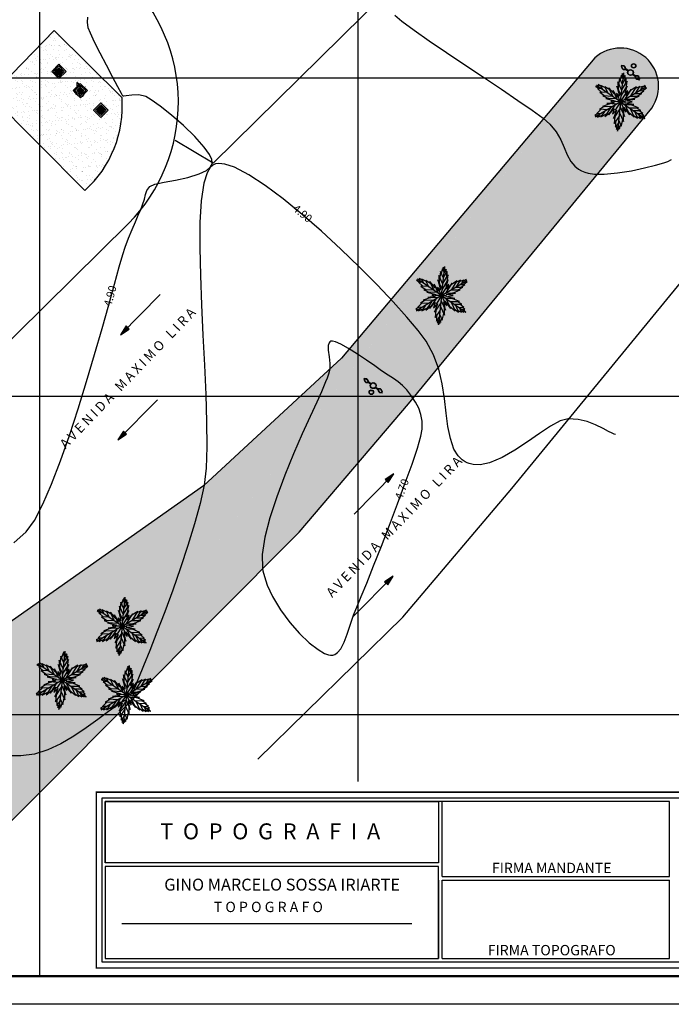
# Model space of a CAD drawing. Units: metres. Extents: x 360298 to 360508, y 7956427 to 7956602.
# Drawn here: x 360373 to 360425, y 7956427 to 7956505 of the extents above; entities that cross this region are included whole.
import ezdxf
from ezdxf.enums import TextEntityAlignment as Align

# ---------------------------------------------------------------- set-up
doc = ezdxf.new("R2010")
doc.units = ezdxf.units.M
for name, color, linetype in [('ARBOLES', 86, 'Continuous'), ('C-TOPO-MINR', 8, 'Continuous'), ('CONT', 5, 'Continuous'), ('COTAS', 7, 'Continuous'), ('NE_GRID', 7, 'Continuous'), ('PLANIMETRIA', 7, 'Continuous'), ('SIMBOLOGIA', 1, 'Continuous'), ('TEXTO', 7, 'Continuous')]:
    doc.layers.add(name, color=color, linetype=linetype)
doc.styles.add('Legend', font='calibri.ttf')
doc.styles.add('TAHOMA_2', font='tahoma.ttf', dxfattribs={"height": 2})

# ---------------------------------------------------------------- blocks, each defined once
blk = doc.blocks.new('A$C26C4680F')
at = {"layer": 'ARBOLES'}
for p, q in [((2.134, 3.475), (1.81, 3.98)), ((2.139, 3.903), (1.928, 4.233)), ((2.143, 4.211), (2.017, 4.408)), ((2.119, 2.294), (2.147, 4.582)), ((2.135, 3.59), (2.452, 4.1)), ((2.14, 3.983), (2.34, 4.305)), ((2.144, 4.309), (2.24, 4.463)), ((2.119, 2.294), (0.055, 3.281)), ((0.464, 3.086), (0.153, 3.076)), ((0.574, 3.033), (0.388, 3.323)), ((0.953, 2.852), (0.658, 3.313)), ((1.314, 2.679), (0.944, 3.258)), ((1.745, 2.473), (1.346, 3.096)), ((2.123, 2.645), (1.728, 3.263)), ((2.129, 3.105), (1.744, 3.707)), ((2.119, 2.294), (4.148, 3.352)), ((2.124, 2.729), (2.562, 3.433)), ((2.13, 3.198), (2.522, 3.827)), ((2.471, 2.478), (2.907, 3.179)), ((2.871, 2.686), (3.27, 3.328)), ((3.413, 2.969), (3.678, 3.394)), ((3.762, 3.15), (3.91, 3.389)), ((3.896, 3.22), (4.088, 3.221)), ((0.887, 2.883), (0.294, 2.864)), ((1.277, 2.697), (0.471, 2.671)), ((1.745, 2.473), (0.85, 2.445)), ((1.908, 2.624), (2.119, 2.294)), ((2.119, 2.294), (1.908, 2.624)), ((2.119, 2.294), (2.436, 2.804)), ((2.613, 2.552), (3.5, 2.553)), ((3.118, 2.815), (3.807, 2.816)), ((3.575, 3.053), (3.992, 3.053)), ((2.119, 2.294), (0.09, 1.237)), ((0.865, 1.641), (0.307, 1.623)), ((1.277, 1.855), (0.487, 1.83)), ((0.899, 1.658), (0.606, 1.177)), ((1.706, 2.079), (0.811, 2.05)), ((1.316, 1.876), (0.937, 1.252)), ((2.119, 2.294), (1.225, 2.265)), ((1.671, 2.061), (1.25, 1.368)), ((2.115, 1.99), (1.701, 1.309)), ((2.11, 1.587), (1.705, 0.921)), ((2.119, 2.294), (1.826, 1.813)), ((2.119, 2.294), (2.091, 0.006)), ((2.11, 1.538), (2.509, 0.877)), ((2.114, 1.881), (2.534, 1.187)), ((2.119, 2.294), (2.908, 2.295)), ((2.119, 2.294), (4.183, 1.307)), ((2.119, 2.294), (2.408, 1.817)), ((2.413, 2.154), (2.83, 1.464)), ((2.586, 2.071), (3.474, 2.072)), ((2.802, 1.968), (3.205, 1.301)), ((2.956, 1.894), (3.745, 1.895)), ((3.19, 1.782), (3.518, 1.24)), ((3.434, 1.665), (3.949, 1.666)), ((0.529, 1.466), (0.197, 1.455)), ((0.477, 1.438), (0.332, 1.199)), ((2.104, 1.101), (1.812, 0.619)), ((2.103, 1.015), (2.392, 0.537)), ((3.74, 1.519), (3.905, 1.246)), ((3.875, 1.455), (4.101, 1.455)), ((2.098, 0.61), (1.903, 0.29)), ((2.096, 0.471), (2.251, 0.216))]:
    blk.add_line(p, q, dxfattribs=at)
for points in [[(1.615, 3.029), (1.853, 2.529), (1.346, 3.096), (1.485, 2.879), (0.944, 3.258), (1.034, 3.117), (0.658, 3.313), (0.731, 3.199), (0.388, 3.323), (0.449, 3.228), (0.099, 3.359), (0.131, 3.283), (0.055, 3.281), (0.1, 3.205), (0, 3.186), (0.242, 3.078), (0.153, 3.076), (0.401, 2.868), (0.294, 2.864), (0.6, 2.675), (0.471, 2.671), (0.965, 2.448), (0.85, 2.445), (1.478, 2.345), (1.081, 2.278), (1.337, 2.201), (0.811, 2.05), (0.989, 2.056), (0.487, 1.83), (0.675, 1.836), (0.307, 1.623), (0.474, 1.628), (0.197, 1.455), (0.351, 1.46), (0.154, 1.27), (0.242, 1.262), (0.202, 1.172), (0.367, 1.257), (0.332, 1.199), (0.671, 1.283), (0.606, 1.177), (1.014, 1.379), (0.937, 1.252), (1.372, 1.569), (1.25, 1.368), (1.714, 1.877), (1.818, 1.96), (1.734, 1.661), (1.949, 1.885), (1.938, 1.806), (1.701, 1.309), (1.879, 1.532), (1.705, 0.921), (1.805, 1.084), (1.812, 0.619), (1.857, 0.694), (1.903, 0.29), (1.963, 0.388), (1.974, 0.084), (2.033, 0.153), (2.091, 0.006), (2.123, 0.106), (2.202, 0), (2.17, 0.35), (2.251, 0.216), (2.317, 0.661), (2.392, 0.537), (2.406, 1.047), (2.509, 0.877), (2.411, 1.389), (2.534, 1.187), (2.291, 1.895), (2.505, 1.635), (2.457, 1.904), (2.83, 1.464), (2.707, 1.667), (3.205, 1.301), (3.127, 1.431), (3.518, 1.24), (3.457, 1.341), (3.905, 1.246), (3.859, 1.323), (4.119, 1.195), (4.066, 1.293), (4.183, 1.307), (3.961, 1.455), (4.101, 1.455), (3.783, 1.666), (3.949, 1.666), (3.511, 1.895), (3.745, 1.895), (3.191, 2.072), (3.474, 2.072), (2.844, 2.183), (2.844, 2.183), (3.275, 2.304), (2.833, 2.389), (3.5, 2.553), (3.314, 2.553), (3.807, 2.816), (3.636, 2.816), (3.992, 3.053), (3.829, 3.053), (4.088, 3.221), (3.987, 3.22), (4.148, 3.352), (3.957, 3.276), (4.002, 3.378), (3.846, 3.286), (3.91, 3.389), (3.61, 3.285), (3.678, 3.394), (3.192, 3.202), (3.27, 3.328), (2.812, 3.026), (2.907, 3.179), (2.421, 2.697), (2.574, 3.058), (2.334, 2.747), (2.562, 3.433), (2.455, 3.261), (2.522, 3.827), (2.436, 3.69), (2.452, 4.1), (2.367, 3.962), (2.34, 4.305), (2.269, 4.191), (2.24, 4.463), (2.173, 4.356), (2.147, 4.582), (2.075, 4.316)], [(2.075, 4.316), (2.075, 4.316), (2.075, 4.316), (2.017, 4.408), (1.986, 4.142), (1.928, 4.233), (1.888, 3.858), (1.81, 3.98), (1.838, 3.559), (1.744, 3.707), (1.873, 3.037), (1.728, 3.263), (2.019, 2.618), (1.615, 3.029)]]:
    blk.add_lwpolyline(points, dxfattribs=at)

msp = doc.modelspace()

# ---------------------------------------------------------------- hatches: boundary and pattern name
at = {"layer": 'PLANIMETRIA'}
h = msp.add_hatch(dxfattribs=at)
h.set_pattern_fill('AR-SAND', color=85, scale=0.015)
h.paths.add_polyline_path([(360376.492, 7956501.095), (360375.929, 7956500.527), (360376.497, 7956499.964), (360377.06, 7956500.532)], flags=16)
edge = h.paths.add_edge_path()
edge.add_line((360381.457, 7956498.455), (360376.129, 7956503.742))
edge.add_line((360376.129, 7956503.742), (360371.116, 7956498.606))
edge.add_line((360371.116, 7956498.606), (360378.541, 7956491.171))
edge.add_arc((360372.493, 7956497.818), 8.986, 312.30031, 364.07016)
h = msp.add_hatch(dxfattribs=at)
h.set_pattern_fill('AR-SAND', color=85, scale=0.015)
edge = h.paths.add_edge_path()
edge.add_line((360360.132, 7956448.441), (360368.718, 7956437.605))
edge.add_line((360418.601, 7956501.589), (360398.707, 7956478.009))
edge.add_line((360398.707, 7956478.009), (360387.85, 7956467.981))
edge.add_line((360387.85, 7956467.981), (360360.132, 7956448.441))
edge.add_line((360368.718, 7956437.605), (360395.381, 7956464.329))
edge.add_line((360395.381, 7956464.329), (360403.955, 7956474.418))
edge.add_line((360403.955, 7956474.418), (360423.062, 7956497.646))
edge.add_arc((360420.611, 7956499.368), 2.996, 324.89715, 492.15109)
h = msp.add_hatch(color=256, dxfattribs=at)
h.dxf.hatch_style = 1
h.paths.add_polyline_path([(360376.283, 7956500.522), (360376.497, 7956500.313), (360376.707, 7956500.527), (360376.492, 7956500.737)])
h = msp.add_hatch(color=256, dxfattribs=at)
h.dxf.hatch_style = 1
h.paths.add_polyline_path([(360377.966, 7956499.018), (360378.181, 7956498.808), (360378.391, 7956499.023), (360378.176, 7956499.232)])
h = msp.add_hatch(color=256, dxfattribs=at)
h.dxf.hatch_style = 1
h.paths.add_polyline_path([(360379.577, 7956497.477), (360379.792, 7956497.267), (360380.002, 7956497.482), (360379.787, 7956497.691)])
for points in [[(360381.336, 7956479.851), (360382.017, 7956480.294), (360381.773, 7956480.536)], [(360381.122, 7956471.586), (360381.803, 7956472.029), (360381.56, 7956472.271)], [(360402.807, 7956468.915), (360402.125, 7956468.472), (360402.369, 7956468.23)], [(360402.764, 7956460.887), (360402.083, 7956460.444), (360402.327, 7956460.202)]]:
    msp.add_hatch(color=256, dxfattribs=at).paths.add_polyline_path(points)

# ---------------------------------------------------------------- linework, layer by layer
at = {"layer": 'C-TOPO-MINR', "color": 35, "linetype": 'Continuous', "lineweight": -3, "elevation": 4.9, "flags": 128}
for points in [[(360372.965, 7956463.502), (360373.938, 7956464.356), (360374.572, 7956465.255), (360375.238, 7956466.529), (360375.927, 7956468.111), (360376.627, 7956469.934), (360377.326, 7956471.931), (360378.012, 7956474.036), (360378.675, 7956476.181), (360379.303, 7956478.3), (360379.884, 7956480.325), (360380.407, 7956482.191), (360380.861, 7956483.83), (360381.235, 7956485.175), (360381.516, 7956486.16), (360381.694, 7956486.717), (360381.976, 7956487.441), (360382.248, 7956488.107), (360382.502, 7956488.71), (360382.73, 7956489.24), (360382.924, 7956489.691), (360383.076, 7956490.055), (360383.209, 7956490.486), (360383.286, 7956490.848), (360383.398, 7956491.173), (360383.639, 7956491.492), (360384.036, 7956491.666), (360384.755, 7956491.826), (360385.663, 7956491.999), (360386.627, 7956492.207), (360387.514, 7956492.475), (360388.078, 7956492.749), (360388.372, 7956492.998), (360388.491, 7956493.187), (360388.523, 7956493.289), (360388.534, 7956493.385), (360388.503, 7956493.604), (360388.334, 7956493.99), (360387.919, 7956494.589), (360387.172, 7956495.42), (360386.273, 7956496.278), (360385.33, 7956497.092), (360384.453, 7956497.791), (360383.748, 7956498.303), (360383.325, 7956498.559), (360382.779, 7956498.678), (360382.215, 7956498.67), (360381.772, 7956498.609), (360381.59, 7956498.572), (360381.516, 7956498.579), (360381.406, 7956498.784), (360381.116, 7956499.326), (360380.704, 7956500.103), (360380.225, 7956501.014), (360379.739, 7956501.955), (360379.3, 7956502.825), (360378.966, 7956503.521), (360378.794, 7956503.941), (360378.738, 7956504.397), (360378.777, 7956504.791)], [(360402.878, 7956504.953), (360403.435, 7956504.484), (360404.396, 7956503.761), (360405.587, 7956502.921), (360406.938, 7956502.001), (360408.379, 7956501.038), (360409.843, 7956500.067), (360411.259, 7956499.126), (360412.559, 7956498.252), (360413.673, 7956497.481), (360414.532, 7956496.849), (360415.068, 7956496.394), (360415.57, 7956495.777), (360415.919, 7956495.156), (360416.182, 7956494.55), (360416.424, 7956493.978), (360416.709, 7956493.459), (360417.013, 7956493.095), (360417.307, 7956492.858), (360417.542, 7956492.719), (360417.673, 7956492.656), (360417.797, 7956492.607), (360418.079, 7956492.53), (360418.572, 7956492.465), (360419.331, 7956492.46), (360420.383, 7956492.556), (360421.464, 7956492.731), (360422.488, 7956492.947), (360423.365, 7956493.165), (360424.009, 7956493.348), (360424.331, 7956493.457), (360424.618, 7956493.612)], [(360420.211, 7956472.014), (360420.127, 7956472.044), (360419.951, 7956472.117), (360419.665, 7956472.254), (360419.244, 7956472.471), (360418.656, 7956472.76), (360418.002, 7956473.019), (360417.284, 7956473.199), (360416.505, 7956473.246), (360415.885, 7956473.074), (360415.124, 7956472.659), (360414.254, 7956472.084), (360413.307, 7956471.428), (360412.316, 7956470.774), (360411.313, 7956470.202), (360410.331, 7956469.794), (360409.581, 7956469.639), (360409.05, 7956469.651), (360408.715, 7956469.73), (360408.555, 7956469.793), (360408.416, 7956469.861), (360408.166, 7956470.025), (360407.851, 7956470.339), (360407.528, 7956470.868), (360407.247, 7956471.684), (360407.06, 7956472.639), (360406.921, 7956473.698), (360406.784, 7956474.826), (360406.604, 7956475.988), (360406.335, 7956477.15), (360405.931, 7956478.275), (360405.347, 7956479.33), (360404.716, 7956480.17), (360403.835, 7956481.218), (360402.746, 7956482.429), (360401.488, 7956483.756), (360400.103, 7956485.153), (360398.633, 7956486.573), (360397.117, 7956487.971), (360395.597, 7956489.3), (360394.115, 7956490.513), (360392.71, 7956491.565), (360391.423, 7956492.408), (360390.297, 7956492.998), (360389.538, 7956493.255), (360389.066, 7956493.308), (360388.802, 7956493.27), (360388.687, 7956493.229), (360388.58, 7956493.169), (360388.386, 7956492.986), (360388.139, 7956492.565), (360387.887, 7956491.75), (360387.682, 7956490.373), (360387.58, 7956488.662), (360387.562, 7956486.684), (360387.608, 7956484.506), (360387.697, 7956482.197), (360387.812, 7956479.823), (360387.93, 7956477.454), (360388.034, 7956475.155), (360388.102, 7956472.995), (360388.116, 7956471.042), (360388.055, 7956469.364), (360387.9, 7956468.027), (360387.587, 7956466.594), (360387.157, 7956464.998), (360386.637, 7956463.295), (360386.053, 7956461.538), (360385.434, 7956459.78), (360384.806, 7956458.077), (360384.198, 7956456.481), (360383.636, 7956455.048), (360383.148, 7956453.83), (360382.762, 7956452.883), (360382.506, 7956452.259), (360382.405, 7956452.014), (360382.321, 7956451.815), (360382.288, 7956451.667), (360382.367, 7956451.542), (360382.458, 7956451.452)], [(360381.803, 7956451.182), (360381.681, 7956451.114), (360381.423, 7956450.959), (360381.004, 7956450.682), (360380.392, 7956450.244), (360379.551, 7956449.624), (360378.638, 7956448.965), (360377.669, 7956448.316), (360376.658, 7956447.724), (360375.619, 7956447.236), (360374.567, 7956446.9), (360373.516, 7956446.763), (360372.518, 7956446.783)]]:
    msp.add_lwpolyline(points, dxfattribs=at)
at = {"layer": 'C-TOPO-MINR', "color": 35, "linetype": 'Continuous', "lineweight": -3, "flags": 128}
for points, elevation in [([(360377.687, 7956499), (360377.693, 7956498.975), (360377.73, 7956498.909), (360377.836, 7956498.787), (360378.018, 7956498.626), (360378.205, 7956498.525), (360378.382, 7956498.585), (360378.485, 7956498.734), (360378.412, 7956498.93), (360378.226, 7956499.249), (360378.024, 7956499.543), (360377.905, 7956499.664), (360377.915, 7956499.501), (360377.933, 7956499.252), (360377.79, 7956499.117), (360377.687, 7956499)], 4.9), ([(360392.477, 7956461.521), (360392.521, 7956461.297), (360392.635, 7956460.847), (360392.868, 7956460.175), (360393.277, 7956459.291), (360393.911, 7956458.232), (360394.637, 7956457.252), (360395.404, 7956456.384), (360396.164, 7956455.66), (360396.869, 7956455.113), (360397.359, 7956454.823), (360397.668, 7956454.704), (360397.84, 7956454.675), (360397.915, 7956454.677), (360398.004, 7956454.69), (360398.169, 7956454.744), (360398.39, 7956454.887), (360398.644, 7956455.183), (360398.912, 7956455.695), (360399.152, 7956456.328), (360399.387, 7956457.046), (360399.645, 7956457.81), (360399.95, 7956458.583), (360400.246, 7956459.281), (360400.681, 7956460.346), (360401.219, 7956461.693), (360401.825, 7956463.237), (360402.465, 7956464.894), (360403.103, 7956466.577), (360403.704, 7956468.203), (360404.234, 7956469.687), (360404.657, 7956470.943), (360404.938, 7956471.887), (360405.042, 7956472.435), (360405.021, 7956473.068), (360404.929, 7956473.594), (360404.76, 7956474.07), (360404.502, 7956474.552), (360404.147, 7956475.096), (360403.817, 7956475.529), (360403.492, 7956475.864), (360403.152, 7956476.141), (360402.777, 7956476.399), (360402.35, 7956476.676), (360401.849, 7956477.013), (360401.308, 7956477.392), (360400.655, 7956477.846), (360399.951, 7956478.319), (360399.257, 7956478.758), (360398.632, 7956479.109), (360398.224, 7956479.29), (360397.991, 7956479.349), (360397.879, 7956479.346), (360397.836, 7956479.33), (360397.788, 7956479.296), (360397.717, 7956479.2), (360397.661, 7956478.995), (360397.658, 7956478.638), (360397.718, 7956478.117), (360397.779, 7956477.59), (360397.77, 7956477.143), (360397.676, 7956476.745), (360397.567, 7956476.442), (360397.44, 7956476.142), (360397.293, 7956475.753), (360397.12, 7956475.358), (360396.749, 7956474.56), (360396.228, 7956473.433), (360395.605, 7956472.051), (360394.929, 7956470.49), (360394.249, 7956468.823), (360393.613, 7956467.126), (360393.069, 7956465.472), (360392.666, 7956463.937), (360392.453, 7956462.595), (360392.477, 7956461.521)], 4.7)]:
    msp.add_lwpolyline(points, close=True, dxfattribs=dict(at, elevation=elevation))
at = {"layer": 'CONT', "color": 16, "linetype": 'Continuous'}
for p, q in [((360406.318, 7956443.18), (360406.318, 7956438.368)), ((360406.606, 7956437.299), (360406.606, 7956443.18)), ((360424.459, 7956437.299), (360424.459, 7956443.18)), ((360406.318, 7956437.299), (360406.318, 7956437.299)), ((360406.606, 7956437.299), (360424.459, 7956437.299)), ((360406.318, 7956437.012), (360406.318, 7956437.012)), ((360406.606, 7956437.012), (360424.459, 7956437.012)), ((360406.606, 7956430.843), (360406.606, 7956437.012)), ((360424.459, 7956430.843), (360424.459, 7956437.012))]:
    msp.add_line(p, q, dxfattribs=at)
at = {"layer": 'CONT', "color": 16}
for points in [[(360406.318, 7956443.18), (360380.143, 7956443.18), (360380.143, 7956438.368)], [(360380.143, 7956438.08), (360380.143, 7956430.843), (360406.318, 7956430.843), (360406.318, 7956438.08), (360380.143, 7956438.08)], [(360406.318, 7956437.012), (360406.318, 7956430.843), (360406.318, 7956430.843)]]:
    msp.add_lwpolyline(points, dxfattribs=at)
at = {"layer": 'CONT', "color": 16, "linetype": 'Continuous'}
msp.add_lwpolyline([(360380.143, 7956443.18), (360406.318, 7956443.18), (360406.318, 7956438.368), (360380.143, 7956438.368)], close=True, dxfattribs=at)
for points in [[(360424.459, 7956443.18), (360406.318, 7956443.18)], [(360406.606, 7956430.843), (360424.459, 7956430.843)]]:
    msp.add_lwpolyline(points, dxfattribs=at)
at = {"layer": 'NE_GRID', "color": 8}
for points in [[(360375, 7956429.473), (360375, 7956580.972)], [(360400, 7956444.75), (360400, 7956563.352)], [(360468.33, 7956500), (360300.33, 7956500)], [(360505.58, 7956475), (360300.33, 7956475)], [(360505.58, 7956450), (360300.33, 7956450)]]:
    msp.add_lwpolyline(points, dxfattribs=at)
at = {"layer": 'PLANIMETRIA'}
for p, q in [((360384.461, 7956483.001), (360381.336, 7956479.851)), ((360384.248, 7956474.735), (360381.122, 7956471.586)), ((360399.681, 7956465.765), (360402.807, 7956468.915)), ((360399.639, 7956457.737), (360402.764, 7956460.887))]:
    msp.add_line(p, q, dxfattribs=at)
at = {"layer": 'PLANIMETRIA', "color": 1}
msp.add_lwpolyline([(360298.114, 7956583.188), (360507.796, 7956583.188), (360507.796, 7956427.257), (360298.114, 7956427.257)], close=True, dxfattribs=at)
at = {"layer": 'PLANIMETRIA'}
for points, const_width in [([(360300.33, 7956580.972), (360505.58, 7956580.972), (360505.58, 7956429.473), (360300.33, 7956429.473)], 0.185), ([(360379.436, 7956443.917), (360504.908, 7956443.917), (360504.908, 7956430.106), (360379.436, 7956430.106)], 0.122)]:
    msp.add_lwpolyline(points, close=True, dxfattribs=dict(at, const_width=const_width))
at = {"layer": 'PLANIMETRIA', "flags": 128}
for points, elevation in [([(360442.46, 7956546.329), (360388.621, 7956493.31)], 4.929), ([(360418.601, 7956501.589), (360398.707, 7956478.009), (360387.85, 7956467.981), (360360.132, 7956448.441)], 4.834), ([(360376.493, 7956500.954), (360376.07, 7956500.528), (360376.496, 7956500.105), (360376.919, 7956500.531), (360376.493, 7956500.954)], 10.219), ([(360378.177, 7956499.449), (360377.754, 7956499.023), (360378.18, 7956498.601), (360378.603, 7956499.027), (360378.177, 7956499.449)], 10.219), ([(360379.788, 7956497.908), (360379.365, 7956497.482), (360379.791, 7956497.06), (360380.214, 7956497.486), (360379.788, 7956497.908)], 10.219), ([(360395.381, 7956464.329), (360403.955, 7956474.418), (360423.062, 7956497.646)], 4.615), ([(360388.621, 7956493.31), (360385.624, 7956495.103)], 4.901), ([(360357.839, 7956464.776), (360381.963, 7956488.583)], 4.781), ([(360403.502, 7956457.676), (360412.076, 7956467.765), (360429.14, 7956488.59)], 4.827), ([(360368.718, 7956437.605), (360395.381, 7956464.329)], 4.615), ([(360392.136, 7956446.503), (360403.502, 7956457.676)], 4.827)]:
    msp.add_lwpolyline(points, dxfattribs=dict(at, elevation=elevation))
at = {"layer": 'PLANIMETRIA', "color": 252, "elevation": 4.898, "flags": 128}
msp.add_lwpolyline([(360381.457, 7956498.455), (360376.129, 7956503.742), (360371.116, 7956498.606), (360378.541, 7956491.171)], dxfattribs=at)
at = {"layer": 'PLANIMETRIA', "elevation": 10.219, "flags": 128}
for points in [[(360376.492, 7956501.095), (360375.929, 7956500.527), (360376.497, 7956499.964), (360377.06, 7956500.532)], [(360376.212, 7956500.521), (360376.498, 7956500.242), (360376.778, 7956500.528), (360376.491, 7956500.808)], [(360376.283, 7956500.522), (360376.497, 7956500.313), (360376.707, 7956500.527), (360376.492, 7956500.737)], [(360378.176, 7956499.591), (360377.613, 7956499.023), (360378.181, 7956498.459), (360378.744, 7956499.027)], [(360377.896, 7956499.017), (360378.182, 7956498.738), (360378.461, 7956499.024), (360378.175, 7956499.303)], [(360377.966, 7956499.018), (360378.181, 7956498.808), (360378.391, 7956499.023), (360378.176, 7956499.232)], [(360379.787, 7956498.05), (360379.224, 7956497.482), (360379.792, 7956496.918), (360380.355, 7956497.486)], [(360379.507, 7956497.476), (360379.793, 7956497.196), (360380.072, 7956497.483), (360379.786, 7956497.762)], [(360379.577, 7956497.477), (360379.792, 7956497.267), (360380.002, 7956497.482), (360379.787, 7956497.691)]]:
    msp.add_lwpolyline(points, close=True, dxfattribs=at)
at = {"layer": 'PLANIMETRIA'}
for points in [[(360381.336, 7956479.851), (360382.017, 7956480.294), (360381.773, 7956480.536)], [(360381.122, 7956471.586), (360381.803, 7956472.029), (360381.56, 7956472.271)], [(360402.807, 7956468.915), (360402.125, 7956468.472), (360402.369, 7956468.23)], [(360402.764, 7956460.887), (360402.083, 7956460.444), (360402.327, 7956460.202)]]:
    msp.add_lwpolyline(points, close=True, dxfattribs=at)
at = {"layer": 'PLANIMETRIA', "color": 32}
msp.add_lwpolyline([(360379.886, 7956443.467), (360504.458, 7956443.467), (360504.458, 7956430.556), (360379.886, 7956430.556)], close=True, dxfattribs=at)
at = {"layer": 'PLANIMETRIA'}
for centre, radius, start, end in [((360372.359, 7956498.1, 4.957), 13.52, 315.26329, 45.58579), ((360420.611, 7956499.368, 4.834), 2.996, 324.89715, 132.15109)]:
    msp.add_arc(centre, radius, start, end, dxfattribs=at)
at = {"layer": 'PLANIMETRIA', "color": 252}
msp.add_arc((360372.493, 7956497.818, 4.798), 8.986, 312.30031, 4.07016, dxfattribs=at)
at = {"layer": 'SIMBOLOGIA', "color": 1}
for p, q in [((360421.19, 7956500.546, 10.074), (360421.003, 7956500.688, 10.074)), ((360421.217, 7956500.588, 10.074), (360421.033, 7956500.727, 10.074)), ((360421.57, 7956500.286, 10.074), (360421.754, 7956500.145, 10.074)), ((360421.599, 7956500.326, 10.074), (360421.784, 7956500.185, 10.074)), ((360400.981, 7956475.955, 10.074), (360400.794, 7956476.097, 10.074)), ((360401.008, 7956475.997, 10.074), (360400.825, 7956476.136, 10.074)), ((360401.361, 7956475.695, 10.074), (360401.545, 7956475.554, 10.074)), ((360401.39, 7956475.735, 10.074), (360401.576, 7956475.594, 10.074))]:
    msp.add_line(p, q, dxfattribs=at)
at = {"layer": 'SIMBOLOGIA', "color": 1, "elevation": 10.074}
for points in [[(360421.04, 7956500.737), (360420.983, 7956500.891), (360420.887, 7956500.961), (360420.691, 7956501.003), (360420.651, 7956500.951), (360420.73, 7956500.754), (360420.824, 7956500.683), (360420.997, 7956500.679)], [(360421.007, 7956500.742), (360420.958, 7956500.872), (360420.875, 7956500.933), (360420.703, 7956500.97), (360420.686, 7956500.946), (360420.754, 7956500.773), (360420.834, 7956500.712), (360420.982, 7956500.71)], [(360421.747, 7956500.136), (360421.804, 7956499.981), (360421.9, 7956499.911), (360422.097, 7956499.87), (360422.136, 7956499.921), (360422.058, 7956500.118), (360421.963, 7956500.19), (360421.791, 7956500.193)], [(360421.781, 7956500.131), (360421.829, 7956500), (360421.913, 7956499.939), (360422.084, 7956499.903), (360422.102, 7956499.926), (360422.033, 7956500.099), (360421.953, 7956500.16), (360421.805, 7956500.163)], [(360400.832, 7956476.146), (360400.774, 7956476.3), (360400.678, 7956476.37), (360400.482, 7956476.412), (360400.443, 7956476.36), (360400.521, 7956476.163), (360400.615, 7956476.092), (360400.788, 7956476.088)], [(360400.798, 7956476.151), (360400.749, 7956476.281), (360400.666, 7956476.342), (360400.494, 7956476.379), (360400.477, 7956476.355), (360400.546, 7956476.182), (360400.626, 7956476.121), (360400.773, 7956476.119)], [(360401.538, 7956475.545), (360401.596, 7956475.39), (360401.691, 7956475.32), (360401.888, 7956475.279), (360401.927, 7956475.33), (360401.849, 7956475.527), (360401.755, 7956475.599), (360401.582, 7956475.602)], [(360401.572, 7956475.54), (360401.621, 7956475.409), (360401.704, 7956475.348), (360401.875, 7956475.312), (360401.893, 7956475.335), (360401.824, 7956475.508), (360401.744, 7956475.569), (360401.596, 7956475.572)]]:
    msp.add_lwpolyline(points, close=True, dxfattribs=at)
at = {"layer": 'SIMBOLOGIA', "color": 1}
for centre, radius in [((360421.397, 7956500.441, 10.074), 0.232), ((360421.397, 7956500.441, 10.074), 0.212), ((360421.643, 7956500.97), 0.178), ((360421.643, 7956500.97), 0.15), ((360401.189, 7956475.85, 10.074), 0.232), ((360401.189, 7956475.85, 10.074), 0.212), ((360401.038, 7956475.329), 0.178), ((360401.038, 7956475.329), 0.15)]:
    msp.add_circle(centre, radius, dxfattribs=at)
at = {"layer": 'TEXTO'}
msp.add_line((360381.431, 7956433.614), (360404.212, 7956433.614), dxfattribs=at)

# ---------------------------------------------------------------- block references
at = {"layer": 'ARBOLES', "xscale": 1.00671999995708, "yscale": 1.00671999995708, "zscale": 1.00671999995708, "rotation": 236.394501507802}
for p in [(360419.88, 7956501.191), (360405.817, 7956485.972), (360380.718, 7956460), (360375.998, 7956455.767), (360381.052, 7956454.625)]:
    msp.add_blockref('A$C26C4680F', p, dxfattribs=at)

# ---------------------------------------------------------------- texts
at = {"layer": 'COTAS', "style": 'Legend'}
for p in [(360377.028, 7956470.845), (360397.958, 7956459.169)]:
    msp.add_text('A V E N I D A   M A X I M O   L I R A', height=0.75, rotation=46.09912, dxfattribs=at).set_placement(p)
at = {"layer": 'PLANIMETRIA'}
for s, height, style, p in [('T  O  P  O  G  R  A  F  I  A', 1.25, 'TAHOMA_2', (360393.096, 7956440.218)), ('FIRMA MANDANTE', 0.8125, 'Legend', (360415.211, 7956437.561)), ('T O P O G R A F O', 0.8125, 'Legend', (360392.946, 7956434.499)), ('FIRMA TOPOGRAFO', 0.8125, 'Legend', (360415.211, 7956431.105))]:
    msp.add_text(s, height=height, dxfattribs=dict(at, style=style)).set_placement(p, align=Align.CENTER)
at = {"layer": 'PLANIMETRIA', "style": 'Legend'}
msp.add_text('GINO MARCELO SOSSA IRIARTE', height=0.9375, dxfattribs=at).set_placement((360384.773, 7956436.188))

# ---------------------------------------------------------------- next in the draw order: texts
at = {"layer": 'C-TOPO-MINR', "color": 7, "linetype": 'Continuous', "lineweight": -3, "char_height": 0.62, "width": 1.6917, "attachment_point": 5, "style": 'Legend', "bg_fill": 3, "box_fill_scale": 2.024194, "bg_fill_color": 256, "bg_fill_true_color": 13158600, "bg_fill_transparency": 0}
for s, insert, rotation in [('4.90', (360395.588, 7956489.308, 4.9), 320.70938), ('4.90', (360380.596, 7956482.873, 4.9), 74.51353), ('4.70', (360403.516, 7956467.695, 4.7), 69.70471)]:
    msp.add_mtext(s, dxfattribs=dict(at, insert=insert, rotation=rotation))

doc.saveas('drawing.dxf')
